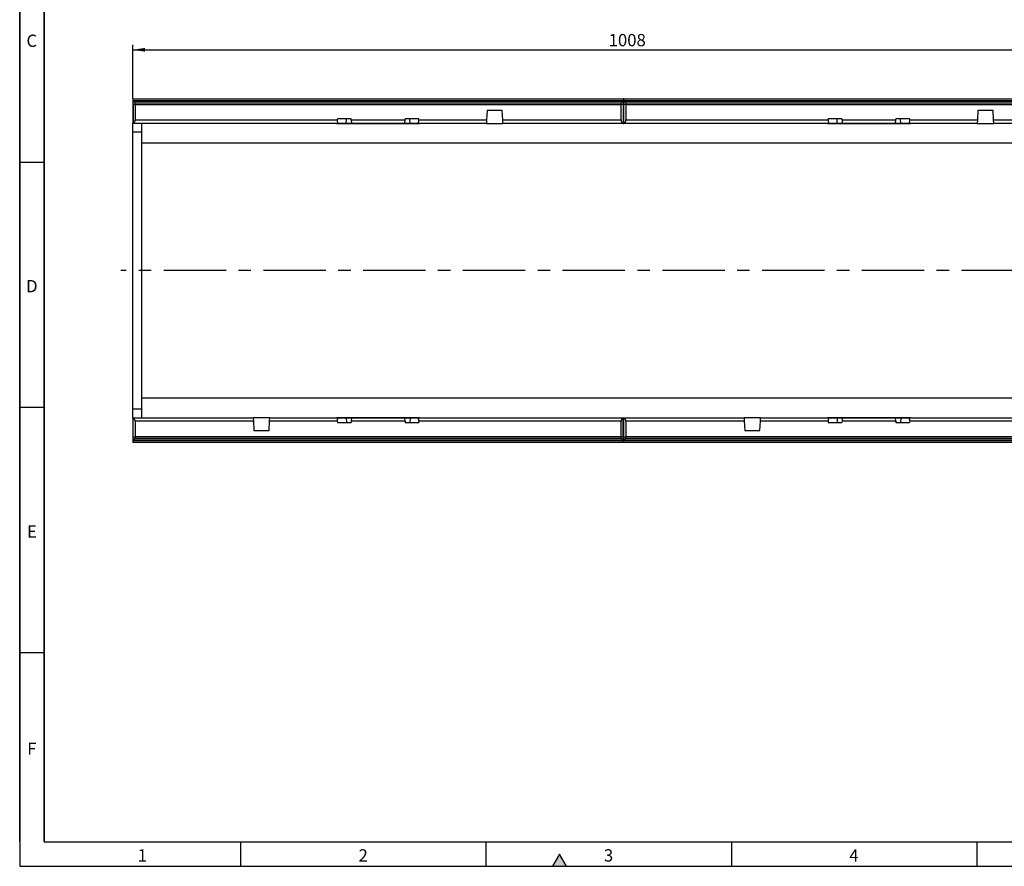
# Model space of a CAD drawing. Units: millimetres. Extents: x 75 to 2081, y 25 to 1460.
# Drawn here: x 75 to 1078, y 25 to 888 of the extents above; entities that cross this region are included whole.
import ezdxf

# ---------------------------------------------------------------- set-up
doc = ezdxf.new("R2010")
doc.units = ezdxf.units.MM
doc.header["$LTSCALE"] = 5
doc.linetypes.add('CENTERX2', pattern=[20.32, 12.7, -2.54, 2.54, -2.54])
doc.layers.get('0').update_dxf_attribs({"color": 1})
for name, color, linetype in [('13721', 7, 'Continuous'), ('CENTERLINES', 1, 'CENTERX2'), ('DIMENSION', 3, 'Continuous')]:
    doc.layers.add(name, color=color, linetype=linetype)
doc.styles.add('SLDTEXTSTYLE0', font='TXT', dxfattribs={"width": 0.605})
doc.dimstyles.new('SLDDIMSTYLE0', dxfattribs={"dimtxt": 12.5, "dimasz": 12.5, "dimexe": 0, "dimexo": 0.0625, "dimgap": 3.125, "dimtad": 1, "dimrnd": 1e-09, "dimzin": 12, "dimdsep": 46, "dimtxsty": 'SLDTEXTSTYLE0', "dimsah": 1, "dimcen": 0.09, "dimadec": 0, "dimazin": 3, "dimtfac": 1, "dimtofl": 0, "dimtmove": 0, "dimatfit": 3, "dimfxl": 0, "dimfrac": 2, "dimtolj": 1, "dimtzin": 12, "dimarcsym": 0})

# ---------------------------------------------------------------- blocks, each defined once
blk = doc.blocks.new('1069207-M_002__D_3')
at = {"layer": 'DIMENSION'}
for p, q in [((190.1, 806.9), (190.1, 861.9)), ((190.1, 856.9), (1198.1, 856.9)), ((1198.1, 728.8), (1198.1, 861.9))]:
    blk.add_line(p, q, dxfattribs=at)
for points in [[(190.1, 856.9), (202.6, 855), (202.6, 858.8)], [(1198.1, 856.9), (1185.6, 858.8), (1185.6, 855)]]:
    blk.add_solid(points, dxfattribs=at)
at = {"layer": 'DIMENSION', "insert": (675, 873), "char_height": 12.5, "attachment_point": 1, "style": 'SLDTEXTSTYLE0'}
blk.add_mtext('1008', dxfattribs=at)
blk = doc.blocks.new('1069207-M_002_Top_view')
for p, q in [((-497.5, 345), (-497.5, 320.3)), ((-497, 345), (-497.5, 345)), ((-497, 345), (2, 345)), ((-497, 343), (-497, 345)), ((-497, 343), (-497, 342.7)), ((2, 343), (-497, 343)), ((-495, 340.7), (-497, 342.7)), ((-497, 342.7), (2, 342.7)), ((-497, 339.2), (-497, 342.7)), ((2, 342.7), (0, 340.7)), ((3, 345), (2, 345)), ((2, 345), (2, 343)), ((2, 343), (2, 342.7)), ((2, 342.7), (2, 339.2)), ((3, 345), (502, 345)), ((3, 343), (3, 345)), ((3, 343), (3, 342.7)), ((502, 343), (3, 343)), ((5, 340.7), (3, 342.7)), ((3, 339.2), (3, 342.7)), ((3, 342.7), (502, 342.7)), ((-497, 339.2), (-497, 320.3)), ((-495, 339.2), (-497, 339.2)), ((0, 340.7), (-495, 340.7)), ((-495, 340.7), (-495, 339.2)), ((-495, 339.2), (-495, 323.5)), ((-495, 339.2), (0, 339.2)), ((-136.5, 333), (-137, 323.5)), ((-121, 333), (-136.5, 333)), ((-120.5, 323.5), (-121, 333)), ((0, 339.2), (0, 340.7)), ((0, 323.5), (0, 339.2)), ((2, 339.2), (0, 339.2)), ((2, 339.2), (2, 320.3)), ((3, 320.3), (3, 339.2)), ((5, 339.2), (3, 339.2)), ((500, 340.7), (5, 340.7)), ((5, 340.7), (5, 339.2)), ((5, 339.2), (5, 323.5)), ((5, 339.2), (500, 339.2)), ((363.5, 333), (363, 323.5)), ((379, 333), (363.5, 333)), ((379.5, 323.5), (379, 333)), ((-495, 323.5), (-289.1, 323.5)), ((-289.1, 323.5), (-289, 324.7)), ((-275, 324.7), (-289, 324.7)), ((-280, 320), (-279.8, 324.7)), ((-274.9, 323.5), (-275, 324.7)), ((-274.9, 323.5), (-274.6, 320)), ((-274.9, 323.5), (-220.1, 323.5)), ((-220.4, 320), (-220.1, 323.5)), ((-220.1, 323.5), (-220, 324.7)), ((-206, 324.7), (-220, 324.7)), ((-215, 320), (-215.2, 324.7)), ((-205.9, 323.5), (-206, 324.7)), ((-205.9, 323.5), (-137, 323.5)), ((-137, 323.5), (-137.2, 320)), ((-120.3, 320), (-120.5, 323.5)), ((-120.5, 323.5), (0, 323.5)), ((5, 323.5), (210.9, 323.5)), ((210.9, 323.5), (211, 324.7)), ((225, 324.7), (211, 324.7)), ((220, 320), (220.2, 324.7)), ((225.1, 323.5), (225, 324.7)), ((225.1, 323.5), (225.4, 320)), ((225.1, 323.5), (279.9, 323.5)), ((279.6, 320), (279.9, 323.5)), ((279.9, 323.5), (280, 324.7)), ((294, 324.7), (280, 324.7)), ((285, 320), (284.8, 324.7)), ((294.1, 323.5), (294, 324.7)), ((294.1, 323.5), (363, 323.5)), ((363, 323.5), (362.8, 320)), ((379.7, 320), (379.5, 323.5)), ((379.5, 323.5), (500, 323.5)), ((-497.5, 320.3), (-497, 320.3)), ((-497.5, 320), (-497.5, 320.3)), ((-497.5, 320), (-497, 320)), ((-497.5, 311), (-497.5, 320)), ((-497.5, 29), (-497.5, 311)), ((-488.5, 311), (-497.5, 311)), ((-497, 320), (-497, 320.3)), ((-289.8, 320), (-497, 320)), ((-488.5, 320), (-488.5, 300)), ((-287.5, 320), (-289.8, 320)), ((-289.7, 319.5), (-289.8, 320)), ((-287.5, 319.5), (-289.7, 319.5)), ((-280, 320), (-287.5, 320)), ((-287.5, 319.5), (-287.5, 320)), ((-280, 319.5), (-287.5, 319.5)), ((-280, 319.5), (-280, 320)), ((-274.6, 320), (-280, 320)), ((-215, 319.5), (-280, 319.5)), ((-220.4, 320), (-274.6, 320)), ((-215, 320), (-220.4, 320)), ((-207.5, 320), (-215, 320)), ((-215, 319.5), (-215, 320)), ((-207.5, 319.5), (-215, 319.5)), ((-205.2, 320), (-207.5, 320)), ((-207.5, 319.5), (-207.5, 320)), ((-205.3, 319.5), (-207.5, 319.5)), ((-205.3, 319.5), (-205.2, 320)), ((-137.2, 320), (-205.2, 320)), ((-137.2, 320), (-120.3, 320)), ((2, 320), (-120.3, 320)), ((2, 320.3), (3, 320.3)), ((2, 320.3), (2, 320)), ((2, 320), (3, 320)), ((3, 320), (3, 320.3)), ((210.2, 320), (3, 320)), ((212.5, 320), (210.2, 320)), ((210.3, 319.5), (210.2, 320)), ((212.5, 319.5), (210.3, 319.5)), ((220, 320), (212.5, 320)), ((212.5, 319.5), (212.5, 320)), ((220, 319.5), (212.5, 319.5)), ((220, 319.5), (220, 320)), ((225.4, 320), (220, 320)), ((285, 319.5), (220, 319.5)), ((279.6, 320), (225.4, 320)), ((285, 320), (279.6, 320)), ((292.5, 320), (285, 320)), ((285, 319.5), (285, 320)), ((292.5, 319.5), (285, 319.5)), ((294.8, 320), (292.5, 320)), ((292.5, 319.5), (292.5, 320)), ((294.7, 319.5), (292.5, 319.5)), ((294.7, 319.5), (294.8, 320)), ((362.8, 320), (294.8, 320)), ((362.8, 320), (379.7, 320)), ((502, 320), (379.7, 320)), ((-488.5, 300), (-488.5, 40)), ((502.5, 300), (-488.5, 300)), ((-488.5, 40), (-488.5, 20)), ((502.5, 40), (-488.5, 40)), ((-497.5, 20), (-497.5, 29)), ((-488.5, 29), (-497.5, 29)), ((-289.7, 20.5), (-289.8, 20)), ((-289.7, 20.5), (-287.5, 20.5)), ((-287.5, 20.5), (-287.5, 20)), ((-287.5, 20.5), (-280, 20.5)), ((-280, 20.5), (-280, 20)), ((-280, 20.5), (-215, 20.5)), ((-215, 20.5), (-215, 20)), ((-215, 20.5), (-207.5, 20.5)), ((-207.5, 20.5), (-207.5, 20)), ((-207.5, 20.5), (-205.3, 20.5)), ((-205.3, 20.5), (-205.2, 20)), ((210.3, 20.5), (210.2, 20)), ((210.3, 20.5), (212.5, 20.5)), ((212.5, 20.5), (212.5, 20)), ((212.5, 20.5), (220, 20.5)), ((220, 20.5), (220, 20)), ((220, 20.5), (285, 20.5)), ((285, 20.5), (285, 20)), ((285, 20.5), (292.5, 20.5)), ((292.5, 20.5), (292.5, 20)), ((292.5, 20.5), (294.7, 20.5)), ((294.7, 20.5), (294.8, 20)), ((-497.5, 20), (-497, 20)), ((-497.5, 19.7), (-497.5, 20)), ((-497.5, 19.7), (-497, 19.7)), ((-497.5, 19.7), (-497.5, -5)), ((-497, 19.7), (-497, 20)), ((-497, 20), (-374.7, 20)), ((-497, 0.7), (-497, 19.7)), ((-495, 16.5), (-495, 0.7)), ((-374.5, 16.5), (-495, 16.5)), ((-374.7, 20), (-374.5, 16.5)), ((-357.8, 20), (-374.7, 20)), ((-374.5, 16.5), (-374, 7)), ((-358.5, 7), (-358, 16.5)), ((-358, 16.5), (-357.8, 20)), ((-289.1, 16.5), (-358, 16.5)), ((-357.8, 20), (-289.8, 20)), ((-289.8, 20), (-287.5, 20)), ((-289.1, 16.5), (-289, 15.3)), ((-289, 15.3), (-275, 15.3)), ((-287.5, 20), (-280, 20)), ((-280, 20), (-279.8, 15.3)), ((-280, 20), (-274.6, 20)), ((-274.9, 16.5), (-275, 15.3)), ((-274.6, 20), (-274.9, 16.5)), ((-220.1, 16.5), (-274.9, 16.5)), ((-274.6, 20), (-220.4, 20)), ((-220.1, 16.5), (-220.4, 20)), ((-220.4, 20), (-215, 20)), ((-220.1, 16.5), (-220, 15.3)), ((-220, 15.3), (-206, 15.3)), ((-215, 20), (-215.2, 15.3)), ((-215, 20), (-207.5, 20)), ((-207.5, 20), (-205.2, 20)), ((-205.9, 16.5), (-206, 15.3)), ((0, 16.5), (-205.9, 16.5)), ((-205.2, 20), (2, 20)), ((0, 0.7), (0, 16.5)), ((2, 20), (3, 20)), ((2, 20), (2, 19.7)), ((2, 19.7), (3, 19.7)), ((2, 0.7), (2, 19.7)), ((3, 19.7), (3, 20)), ((3, 20), (125.3, 20)), ((3, 0.7), (3, 19.7)), ((5, 16.5), (5, 0.7)), ((125.5, 16.5), (5, 16.5)), ((125.3, 20), (125.5, 16.5)), ((142.2, 20), (125.3, 20)), ((125.5, 16.5), (126, 7)), ((141.5, 7), (142, 16.5)), ((142, 16.5), (142.2, 20)), ((210.9, 16.5), (142, 16.5)), ((142.2, 20), (210.2, 20)), ((210.2, 20), (212.5, 20)), ((210.9, 16.5), (211, 15.3)), ((211, 15.3), (225, 15.3)), ((212.5, 20), (220, 20)), ((220, 20), (220.2, 15.3)), ((220, 20), (225.4, 20)), ((225.1, 16.5), (225, 15.3)), ((225.4, 20), (225.1, 16.5)), ((279.9, 16.5), (225.1, 16.5)), ((225.4, 20), (279.6, 20)), ((279.9, 16.5), (279.6, 20)), ((279.6, 20), (285, 20)), ((279.9, 16.5), (280, 15.3)), ((280, 15.3), (294, 15.3)), ((285, 20), (284.8, 15.3)), ((285, 20), (292.5, 20)), ((292.5, 20), (294.8, 20)), ((294.1, 16.5), (294, 15.3)), ((500, 16.5), (294.1, 16.5)), ((294.8, 20), (502, 20)), ((-497, -2.8), (-497, 0.7)), ((-497, 0.7), (-495, 0.7)), ((-495, 0.7), (-495, -0.8)), ((0, 0.7), (-495, 0.7)), ((-374, 7), (-358.5, 7)), ((0, -0.8), (0, 0.7)), ((0, 0.7), (2, 0.7)), ((2, 0.7), (2, -2.8)), ((3, -2.8), (3, 0.7)), ((3, 0.7), (5, 0.7)), ((5, 0.7), (5, -0.8)), ((500, 0.7), (5, 0.7)), ((126, 7), (141.5, 7)), ((-497, -5), (-497.5, -5)), ((-497, -2.8), (-495, -0.8)), ((-497, -3), (-497, -2.8)), ((2, -2.8), (-497, -2.8)), ((-497, -5), (-497, -3)), ((-497, -3), (2, -3)), ((2, -5), (-497, -5)), ((-495, -0.8), (0, -0.8)), ((0, -0.8), (2, -2.8)), ((2, -3), (2, -2.8)), ((2, -3), (2, -5)), ((3, -5), (2, -5)), ((3, -2.8), (5, -0.8)), ((3, -3), (3, -2.8)), ((502, -2.8), (3, -2.8)), ((3, -5), (3, -3)), ((3, -3), (502, -3)), ((502, -5), (3, -5)), ((5, -0.8), (500, -0.8))]:
    blk.add_line(p, q)
for centre, start, end in [((-498.5, 323.5), 295.3769, 360), ((3.5, 323.5), 180, 244.6231), ((1.5, 323.5), 295.3769, 360), ((-498.5, 16.5), 0, 64.6231), ((3.5, 16.5), 115.3769, 180), ((1.5, 16.5), 0, 64.6231)]:
    blk.add_arc(centre, 3.5, start, end)
for centre, major_axis, start_param, end_param in [((-287.1, 323.5), (0.52, 3.49), 1.656128, 3.226924), ((-207.9, 323.5), (-0.52, 3.49), 3.056261, 4.627058), ((212.9, 323.5), (0.52, 3.49), 1.656128, 3.226924), ((292.1, 323.5), (-0.52, 3.49), 3.056261, 4.627058), ((-287.1, 16.5), (-0.52, 3.49), 6.197854, 7.76865), ((-207.9, 16.5), (0.52, 3.49), 4.79772, 6.368517), ((212.9, 16.5), (-0.52, 3.49), 6.197854, 7.76865), ((292.1, 16.5), (0.52, 3.49), 4.79772, 6.368517)]:
    blk.add_ellipse(centre, major_axis=major_axis, ratio=0.568709, start_param=start_param, end_param=end_param)

msp = doc.modelspace()

# ---------------------------------------------------------------- hatches: boundary and pattern name
msp.add_hatch(color=256).paths.add_polyline_path([(632.217, 25), (625, 37.5), (617.783, 25)], flags=0)

# ---------------------------------------------------------------- linework, layer by layer
for p, q in [((75, 1460), (75, 25)), ((75, 50), (75, 1460)), ((100, 1435), (100, 50)), ((100, 50), (100, 1435)), ((75, 742.5), (100, 742.5)), ((100, 492.5), (75, 492.5)), ((100, 242.5), (75, 242.5)), ((100, 50), (2050, 50)), ((300, 50), (300, 25)), ((550, 50), (550, 25)), ((800, 50), (800, 25)), ((1050, 50), (1050, 25)), ((625, 37.5), (617.783, 25)), ((632.217, 25), (625, 37.5)), ((75, 25), (2075, 25)), ((617.783, 25), (632.217, 25))]:
    msp.add_line(p, q)
at = {"layer": 'CENTERLINES', "linetype": 'CENTERX2'}
msp.add_line((1199.635, 631.895), (177.974, 631.895), dxfattribs=at)

# ---------------------------------------------------------------- block references
at = {"layer": '13721'}
msp.add_blockref('1069207-M_002_Top_view', (687.635, 461.895), dxfattribs=at)

# ---------------------------------------------------------------- texts
at = {"char_height": 12.5, "attachment_point": 2, "style": 'SLDTEXTSTYLE0'}
for s, insert in [('C', (87.357, 872.363)), ('D', (87.357, 622.363)), ('E', (87.435, 372.363)), ('F', (87.335, 151.113)), ('1', (199.913, 42.363)), ('2', (424.913, 42.363)), ('3', (674.913, 42.363)), ('4', (924.913, 42.363))]:
    msp.add_mtext(s, dxfattribs=dict(at, insert=insert))

# ---------------------------------------------------------------- dimensions: what is measured, and where the dimension line sits
at = {"layer": 'DIMENSION'}
dim = msp.add_linear_dim(base=(1198.135, 856.895), p1=(190.135, 806.895), p2=(1198.135, 728.751), dimstyle='SLDDIMSTYLE0', dxfattribs=at)
dim.commit()
dim.dimension.update_dxf_attribs({"geometry": '1069207-M_002__D_3', "text_midpoint": (694.135, 856.895), "dimtype": 160})

doc.saveas('drawing.dxf')
